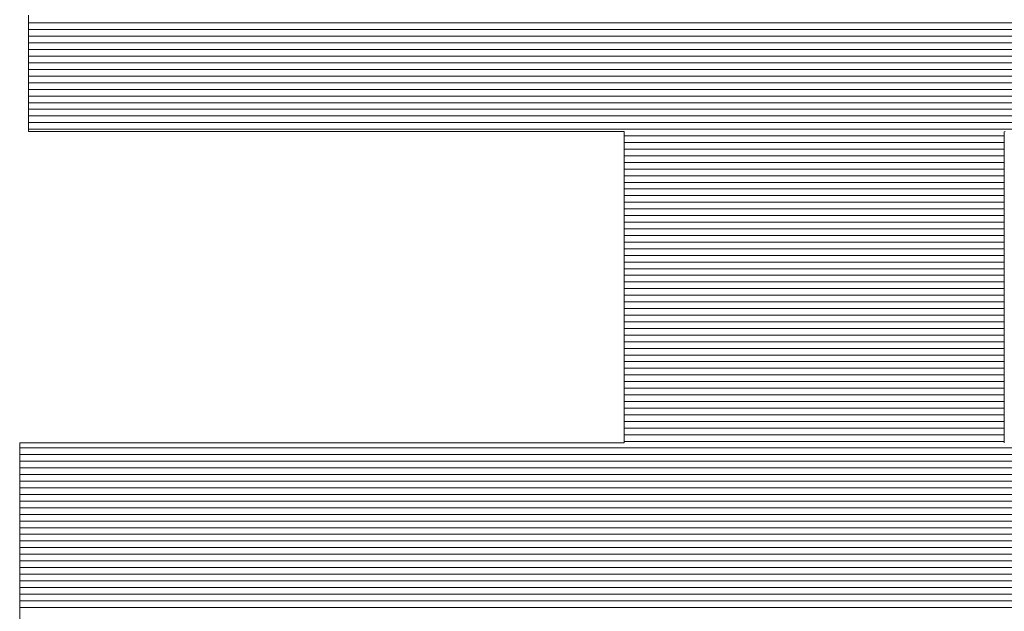
# Model space of a CAD drawing. Units: millimetres. Extents: x -1000 to 1011, y -692 to 692.
# Drawn here: x 856 to 865, y 655 to 660 of the extents above; entities that cross this region are included whole.
import ezdxf

# ---------------------------------------------------------------- set-up
doc = ezdxf.new("R2010")
doc.units = ezdxf.units.MM
doc.header["$LTSCALE"] = 5
doc.layers.add('10ユーザー', color=7, linetype='Continuous')

# ---------------------------------------------------------------- blocks, each defined once
blk = doc.blocks.new('ナカ工業ロゴ_0-B_')
at = {"layer": '10ユーザー', "color": 7, "linetype": 'Continuous', "lineweight": 5}
for p, q in [((63037.83, 18952.237), (63037.83, 18951.839)), ((63037.83, 18952.237), (63037.83, 18951.839)), ((63037.83, 18951.839), (63037.83, 18951.451)), ((63037.83, 18951.839), (63037.83, 18951.451)), ((63037.83, 18951.451), (63037.83, 18951.074)), ((63037.83, 18951.451), (63037.83, 18951.074)), ((63037.83, 18951.074), (63037.83, 18950.713)), ((63037.83, 18951.074), (63037.83, 18950.713)), ((63037.83, 18950.713), (63037.83, 18950.371)), ((63037.83, 18950.713), (63037.83, 18950.371)), ((63037.83, 18950.371), (63037.83, 18950.051)), ((63037.83, 18950.371), (63037.83, 18950.051)), ((63037.83, 18950.051), (63037.83, 18949.758)), ((63037.83, 18950.051), (63037.83, 18949.758)), ((63037.83, 18949.758), (63037.83, 18949.494)), ((63037.83, 18949.758), (63037.83, 18949.494)), ((63037.83, 18949.494), (63037.83, 18949.264)), ((63037.83, 18949.494), (63037.83, 18949.264)), ((63037.83, 18949.264), (63037.83, 18949.07)), ((63037.83, 18949.264), (63037.83, 18949.07)), ((63037.83, 18949.07), (63037.83, 18948.916)), ((63037.83, 18949.07), (63037.83, 18948.916)), ((63037.83, 18948.916), (63037.83, 18948.807)), ((63037.83, 18948.916), (63037.83, 18948.807)), ((63037.83, 18948.807), (63037.83, 18948.744)), ((63037.83, 18948.807), (63037.83, 18948.744)), ((63037.83, 18948.744), (63037.834, 18948.731)), ((63037.83, 18948.744), (63037.834, 18948.731)), ((63037.834, 18948.731), (63037.923, 18948.731)), ((63037.834, 18948.731), (63037.923, 18948.731)), ((63037.923, 18948.731), (63038.119, 18948.731)), ((63037.923, 18948.731), (63038.119, 18948.731)), ((63038.119, 18948.731), (63038.415, 18948.731)), ((63038.119, 18948.731), (63038.415, 18948.731)), ((63038.415, 18948.731), (63038.802, 18948.731)), ((63038.415, 18948.731), (63038.802, 18948.731)), ((63038.802, 18948.731), (63039.274, 18948.731)), ((63038.802, 18948.731), (63039.274, 18948.731)), ((63039.274, 18948.731), (63039.822, 18948.731)), ((63039.274, 18948.731), (63039.822, 18948.731)), ((63039.822, 18948.731), (63040.439, 18948.731)), ((63039.822, 18948.731), (63040.439, 18948.731)), ((63040.439, 18948.731), (63041.117, 18948.731)), ((63040.439, 18948.731), (63041.117, 18948.731)), ((63041.117, 18948.731), (63041.848, 18948.731)), ((63041.117, 18948.731), (63041.848, 18948.731)), ((63041.848, 18948.731), (63042.625, 18948.731)), ((63041.848, 18948.731), (63042.625, 18948.731)), ((63042.625, 18948.731), (63043.439, 18948.731)), ((63042.625, 18948.731), (63043.439, 18948.731)), ((63043.439, 18948.731), (63044.283, 18948.731)), ((63043.439, 18948.731), (63044.283, 18948.731)), ((63044.283, 18948.731), (63045.149, 18948.731)), ((63044.283, 18948.731), (63045.149, 18948.731)), ((63045.149, 18948.731), (63046.029, 18948.731)), ((63045.149, 18948.731), (63046.029, 18948.731)), ((63046.029, 18948.731), (63046.917, 18948.731)), ((63046.029, 18948.731), (63046.917, 18948.731)), ((63046.917, 18948.731), (63047.803, 18948.731)), ((63046.917, 18948.731), (63047.803, 18948.731)), ((63047.803, 18948.731), (63048.68, 18948.731)), ((63047.803, 18948.731), (63048.68, 18948.731)), ((63048.68, 18948.731), (63049.541, 18948.731)), ((63048.68, 18948.731), (63049.541, 18948.731)), ((63049.541, 18948.731), (63050.378, 18948.731)), ((63049.541, 18948.731), (63050.378, 18948.731)), ((63050.378, 18948.731), (63051.182, 18948.731)), ((63050.378, 18948.731), (63051.182, 18948.731)), ((63051.182, 18948.731), (63051.947, 18948.731)), ((63051.182, 18948.731), (63051.947, 18948.731)), ((63051.947, 18948.731), (63052.664, 18948.731)), ((63051.947, 18948.731), (63052.664, 18948.731)), ((63052.664, 18948.731), (63053.325, 18948.731)), ((63052.664, 18948.731), (63053.325, 18948.731)), ((63053.325, 18948.731), (63053.924, 18948.731)), ((63053.325, 18948.731), (63053.924, 18948.731)), ((63053.924, 18948.731), (63054.452, 18948.731)), ((63053.924, 18948.731), (63054.452, 18948.731)), ((63054.452, 18948.731), (63054.901, 18948.731)), ((63054.452, 18948.731), (63054.901, 18948.731)), ((63054.901, 18948.731), (63055.264, 18948.731)), ((63054.901, 18948.731), (63055.264, 18948.731)), ((63055.264, 18948.731), (63055.532, 18948.731)), ((63055.264, 18948.731), (63055.532, 18948.731)), ((63055.532, 18948.731), (63055.699, 18948.731)), ((63055.532, 18948.731), (63055.699, 18948.731)), ((63055.699, 18948.731), (63055.757, 18948.731)), ((63055.699, 18948.731), (63055.757, 18948.731)), ((63055.757, 18948.731), (63055.757, 18948.701)), ((63055.757, 18948.731), (63055.757, 18948.701)), ((63067.193, 18948.726), (63067.215, 18948.731)), ((63067.193, 18948.726), (63067.215, 18948.731)), ((63055.757, 18948.701), (63055.757, 18948.613)), ((63055.757, 18948.701), (63055.757, 18948.613)), ((63055.757, 18948.613), (63055.757, 18948.473)), ((63055.757, 18948.613), (63055.757, 18948.473)), ((63055.757, 18948.473), (63055.757, 18948.283)), ((63055.757, 18948.473), (63055.757, 18948.283)), ((63067.193, 18948.673), (63067.193, 18948.726)), ((63067.193, 18948.673), (63067.193, 18948.726)), ((63067.193, 18948.565), (63067.193, 18948.673)), ((63067.193, 18948.565), (63067.193, 18948.673)), ((63067.193, 18948.405), (63067.193, 18948.565)), ((63067.193, 18948.405), (63067.193, 18948.565)), ((63055.757, 18948.283), (63055.757, 18948.048)), ((63055.757, 18948.283), (63055.757, 18948.048)), ((63067.193, 18948.197), (63067.193, 18948.405)), ((63067.193, 18948.197), (63067.193, 18948.405)), ((63067.193, 18947.946), (63067.193, 18948.197)), ((63067.193, 18947.946), (63067.193, 18948.197)), ((63055.757, 18948.048), (63055.757, 18947.772)), ((63055.757, 18948.048), (63055.757, 18947.772)), ((63067.193, 18947.655), (63067.193, 18947.946)), ((63067.193, 18947.655), (63067.193, 18947.946)), ((63055.757, 18947.772), (63055.757, 18947.459)), ((63055.757, 18947.772), (63055.757, 18947.459)), ((63067.193, 18947.329), (63067.193, 18947.655)), ((63067.193, 18947.329), (63067.193, 18947.655)), ((63055.757, 18947.459), (63055.757, 18947.113)), ((63055.757, 18947.459), (63055.757, 18947.113)), ((63067.193, 18946.971), (63067.193, 18947.329)), ((63067.193, 18946.971), (63067.193, 18947.329)), ((63055.757, 18947.113), (63055.757, 18946.739)), ((63055.757, 18947.113), (63055.757, 18946.739)), ((63067.193, 18946.586), (63067.193, 18946.971)), ((63067.193, 18946.586), (63067.193, 18946.971)), ((63055.757, 18946.739), (63055.757, 18946.339)), ((63055.757, 18946.739), (63055.757, 18946.339)), ((63067.193, 18946.178), (63067.193, 18946.586)), ((63067.193, 18946.178), (63067.193, 18946.586)), ((63055.757, 18946.339), (63055.757, 18945.918)), ((63055.757, 18946.339), (63055.757, 18945.918)), ((63067.193, 18945.75), (63067.193, 18946.178)), ((63067.193, 18945.75), (63067.193, 18946.178)), ((63055.757, 18945.918), (63055.757, 18945.481)), ((63055.757, 18945.918), (63055.757, 18945.481)), ((63055.757, 18945.481), (63055.757, 18945.031)), ((63055.757, 18945.481), (63055.757, 18945.031)), ((63067.193, 18945.307), (63067.193, 18945.75)), ((63067.193, 18945.307), (63067.193, 18945.75)), ((63067.193, 18944.854), (63067.193, 18945.307)), ((63067.193, 18944.854), (63067.193, 18945.307)), ((63055.757, 18945.031), (63055.757, 18944.572)), ((63055.757, 18945.031), (63055.757, 18944.572)), ((63067.193, 18944.393), (63067.193, 18944.854)), ((63067.193, 18944.393), (63067.193, 18944.854)), ((63055.757, 18944.572), (63055.757, 18944.109)), ((63055.757, 18944.572), (63055.757, 18944.109)), ((63067.193, 18943.929), (63067.193, 18944.393)), ((63067.193, 18943.929), (63067.193, 18944.393)), ((63055.757, 18944.109), (63055.757, 18943.645)), ((63055.757, 18944.109), (63055.757, 18943.645)), ((63067.193, 18943.466), (63067.193, 18943.929)), ((63067.193, 18943.466), (63067.193, 18943.929)), ((63055.757, 18943.645), (63055.757, 18943.185)), ((63055.757, 18943.645), (63055.757, 18943.185)), ((63067.193, 18943.008), (63067.193, 18943.466)), ((63067.193, 18943.008), (63067.193, 18943.466)), ((63055.757, 18943.185), (63055.757, 18942.732)), ((63055.757, 18943.185), (63055.757, 18942.732)), ((63067.193, 18942.559), (63067.193, 18943.008)), ((63067.193, 18942.559), (63067.193, 18943.008)), ((63055.757, 18942.732), (63055.757, 18942.291)), ((63055.757, 18942.732), (63055.757, 18942.291)), ((63067.193, 18942.123), (63067.193, 18942.559)), ((63067.193, 18942.123), (63067.193, 18942.559)), ((63055.757, 18942.291), (63055.757, 18941.865)), ((63055.757, 18942.291), (63055.757, 18941.865)), ((63067.193, 18941.705), (63067.193, 18942.123)), ((63067.193, 18941.705), (63067.193, 18942.123)), ((63055.757, 18941.865), (63055.757, 18941.459)), ((63055.757, 18941.865), (63055.757, 18941.459)), ((63067.193, 18941.308), (63067.193, 18941.705)), ((63067.193, 18941.308), (63067.193, 18941.705)), ((63055.757, 18941.459), (63055.757, 18941.077)), ((63055.757, 18941.459), (63055.757, 18941.077)), ((63055.757, 18941.077), (63055.757, 18940.723)), ((63055.757, 18941.077), (63055.757, 18940.723)), ((63067.193, 18940.936), (63067.193, 18941.308)), ((63067.193, 18940.936), (63067.193, 18941.308)), ((63067.193, 18940.593), (63067.193, 18940.936)), ((63067.193, 18940.593), (63067.193, 18940.936)), ((63055.757, 18940.723), (63055.757, 18940.4)), ((63055.757, 18940.723), (63055.757, 18940.4)), ((63067.193, 18940.284), (63067.193, 18940.593)), ((63067.193, 18940.284), (63067.193, 18940.593)), ((63055.757, 18940.4), (63055.757, 18940.114)), ((63055.757, 18940.4), (63055.757, 18940.114)), ((63067.193, 18940.013), (63067.193, 18940.284)), ((63067.193, 18940.013), (63067.193, 18940.284)), ((63055.757, 18940.114), (63055.757, 18939.867)), ((63055.757, 18940.114), (63055.757, 18939.867)), ((63055.757, 18939.867), (63055.757, 18939.665)), ((63055.757, 18939.867), (63055.757, 18939.665)), ((63067.193, 18939.783), (63067.193, 18940.013)), ((63067.193, 18939.783), (63067.193, 18940.013)), ((63055.757, 18939.665), (63055.757, 18939.51)), ((63055.757, 18939.665), (63055.757, 18939.51)), ((63067.193, 18939.598), (63067.193, 18939.783)), ((63067.193, 18939.598), (63067.193, 18939.783)), ((63067.193, 18939.464), (63067.193, 18939.598)), ((63067.193, 18939.464), (63067.193, 18939.598)), ((63037.584, 18939.359), (63037.566, 18939.354)), ((63037.584, 18939.359), (63037.566, 18939.354)), ((63037.566, 18939.354), (63037.566, 18939.305)), ((63037.566, 18939.354), (63037.566, 18939.305)), ((63037.566, 18939.305), (63037.566, 18939.208)), ((63037.566, 18939.305), (63037.566, 18939.208)), ((63037.705, 18939.359), (63037.584, 18939.359)), ((63037.705, 18939.359), (63037.584, 18939.359)), ((63037.933, 18939.359), (63037.705, 18939.359)), ((63037.933, 18939.359), (63037.705, 18939.359)), ((63038.259, 18939.359), (63037.933, 18939.359)), ((63038.259, 18939.359), (63037.933, 18939.359)), ((63038.677, 18939.359), (63038.259, 18939.359)), ((63038.677, 18939.359), (63038.259, 18939.359)), ((63039.178, 18939.359), (63038.677, 18939.359)), ((63039.178, 18939.359), (63038.677, 18939.359)), ((63039.755, 18939.359), (63039.178, 18939.359)), ((63039.755, 18939.359), (63039.178, 18939.359)), ((63040.399, 18939.359), (63039.755, 18939.359)), ((63040.399, 18939.359), (63039.755, 18939.359)), ((63041.102, 18939.359), (63040.399, 18939.359)), ((63041.102, 18939.359), (63040.399, 18939.359)), ((63041.858, 18939.359), (63041.102, 18939.359)), ((63041.858, 18939.359), (63041.102, 18939.359)), ((63042.657, 18939.359), (63041.858, 18939.359)), ((63042.657, 18939.359), (63041.858, 18939.359)), ((63043.492, 18939.359), (63042.657, 18939.359)), ((63043.492, 18939.359), (63042.657, 18939.359)), ((63044.356, 18939.359), (63043.492, 18939.359)), ((63044.356, 18939.359), (63043.492, 18939.359)), ((63045.239, 18939.359), (63044.356, 18939.359)), ((63045.239, 18939.359), (63044.356, 18939.359)), ((63046.136, 18939.359), (63045.239, 18939.359)), ((63046.136, 18939.359), (63045.239, 18939.359)), ((63047.037, 18939.359), (63046.136, 18939.359)), ((63047.037, 18939.359), (63046.136, 18939.359)), ((63047.934, 18939.359), (63047.037, 18939.359)), ((63047.934, 18939.359), (63047.037, 18939.359)), ((63048.821, 18939.359), (63047.934, 18939.359)), ((63048.821, 18939.359), (63047.934, 18939.359)), ((63049.688, 18939.359), (63048.821, 18939.359)), ((63049.688, 18939.359), (63048.821, 18939.359)), ((63050.529, 18939.359), (63049.688, 18939.359)), ((63050.529, 18939.359), (63049.688, 18939.359)), ((63051.334, 18939.359), (63050.529, 18939.359)), ((63051.334, 18939.359), (63050.529, 18939.359)), ((63052.098, 18939.359), (63051.334, 18939.359)), ((63052.098, 18939.359), (63051.334, 18939.359)), ((63052.81, 18939.359), (63052.098, 18939.359)), ((63052.81, 18939.359), (63052.098, 18939.359)), ((63053.465, 18939.359), (63052.81, 18939.359)), ((63053.465, 18939.359), (63052.81, 18939.359)), ((63054.053, 18939.359), (63053.465, 18939.359)), ((63054.053, 18939.359), (63053.465, 18939.359)), ((63054.567, 18939.359), (63054.053, 18939.359)), ((63054.567, 18939.359), (63054.053, 18939.359)), ((63054.999, 18939.359), (63054.567, 18939.359)), ((63054.999, 18939.359), (63054.567, 18939.359)), ((63055.342, 18939.359), (63054.999, 18939.359)), ((63055.342, 18939.359), (63054.999, 18939.359)), ((63055.587, 18939.359), (63055.342, 18939.359)), ((63055.587, 18939.359), (63055.342, 18939.359)), ((63055.726, 18939.359), (63055.587, 18939.359)), ((63055.726, 18939.359), (63055.587, 18939.359)), ((63055.757, 18939.361), (63055.726, 18939.359)), ((63055.757, 18939.361), (63055.726, 18939.359)), ((63055.757, 18939.51), (63055.757, 18939.407)), ((63055.757, 18939.51), (63055.757, 18939.407)), ((63055.757, 18939.407), (63055.757, 18939.361)), ((63055.757, 18939.407), (63055.757, 18939.361)), ((63067.193, 18939.383), (63067.193, 18939.464)), ((63067.193, 18939.383), (63067.193, 18939.464)), ((63067.194, 18939.359), (63067.193, 18939.383)), ((63067.194, 18939.359), (63067.193, 18939.383)), ((63037.566, 18939.208), (63037.566, 18939.066)), ((63037.566, 18939.208), (63037.566, 18939.066)), ((63037.566, 18939.066), (63037.566, 18938.883)), ((63037.566, 18939.066), (63037.566, 18938.883)), ((63037.566, 18938.883), (63037.566, 18938.663)), ((63037.566, 18938.883), (63037.566, 18938.663)), ((63037.566, 18938.663), (63037.566, 18938.408)), ((63037.566, 18938.663), (63037.566, 18938.408)), ((63037.566, 18938.408), (63037.566, 18938.123)), ((63037.566, 18938.408), (63037.566, 18938.123)), ((63037.566, 18938.123), (63037.566, 18937.81)), ((63037.566, 18938.123), (63037.566, 18937.81)), ((63037.566, 18937.81), (63037.566, 18937.474)), ((63037.566, 18937.81), (63037.566, 18937.474)), ((63037.566, 18937.474), (63037.566, 18937.118)), ((63037.566, 18937.474), (63037.566, 18937.118)), ((63037.566, 18937.118), (63037.566, 18936.745)), ((63037.566, 18937.118), (63037.566, 18936.745)), ((63037.566, 18936.745), (63037.566, 18936.359)), ((63037.566, 18936.745), (63037.566, 18936.359)), ((63037.566, 18936.359), (63037.566, 18935.964)), ((63037.566, 18936.359), (63037.566, 18935.964)), ((63037.566, 18935.964), (63037.566, 18935.562)), ((63037.566, 18935.964), (63037.566, 18935.562)), ((63037.566, 18935.562), (63037.566, 18935.159)), ((63037.566, 18935.562), (63037.566, 18935.159)), ((63037.566, 18935.159), (63037.566, 18934.756)), ((63037.566, 18935.159), (63037.566, 18934.756)), ((63037.566, 18934.756), (63037.566, 18934.358)), ((63037.566, 18934.756), (63037.566, 18934.358)), ((63037.566, 18934.358), (63037.566, 18933.968)), ((63037.566, 18934.358), (63037.566, 18933.968))]:
    blk.add_line(p, q, dxfattribs=at)
at = {"layer": '10ユーザー', "color": 7, "linetype": 'Continuous', "lineweight": 20}
for p, q in [((63085.438, 18952.001), (63037.83, 18952.001)), ((63085.438, 18951.801), (63037.83, 18951.801)), ((63085.438, 18951.601), (63037.83, 18951.601)), ((63085.438, 18951.401), (63037.83, 18951.401)), ((63085.438, 18951.201), (63037.83, 18951.201)), ((63085.438, 18951.001), (63037.83, 18951.001)), ((63085.438, 18950.801), (63037.83, 18950.801)), ((63085.438, 18950.601), (63037.83, 18950.601)), ((63085.438, 18950.401), (63037.83, 18950.401)), ((63085.438, 18950.201), (63037.83, 18950.201)), ((63085.438, 18950.001), (63037.83, 18950.001)), ((63085.438, 18949.801), (63037.83, 18949.801)), ((63085.438, 18949.601), (63037.83, 18949.601)), ((63085.438, 18949.401), (63037.83, 18949.401)), ((63085.438, 18949.201), (63037.83, 18949.201)), ((63085.438, 18949.001), (63037.83, 18949.001)), ((63085.438, 18948.801), (63037.83, 18948.801)), ((63067.193, 18948.601), (63055.757, 18948.601)), ((63067.193, 18948.401), (63055.757, 18948.401)), ((63067.193, 18948.201), (63055.757, 18948.201)), ((63067.193, 18948.001), (63055.757, 18948.001)), ((63067.193, 18947.801), (63055.757, 18947.801)), ((63067.193, 18947.601), (63055.757, 18947.601)), ((63067.193, 18947.401), (63055.757, 18947.401)), ((63067.193, 18947.201), (63055.757, 18947.201)), ((63067.193, 18947.001), (63055.757, 18947.001)), ((63067.193, 18946.801), (63055.757, 18946.801)), ((63067.193, 18946.601), (63055.757, 18946.601)), ((63067.193, 18946.401), (63055.757, 18946.401)), ((63067.193, 18946.201), (63055.757, 18946.201)), ((63067.193, 18946.001), (63055.757, 18946.001)), ((63067.193, 18945.801), (63055.757, 18945.801)), ((63067.193, 18945.601), (63055.757, 18945.601)), ((63067.193, 18945.401), (63055.757, 18945.401)), ((63067.193, 18945.201), (63055.757, 18945.201)), ((63067.193, 18945.001), (63055.757, 18945.001)), ((63067.193, 18944.801), (63055.757, 18944.801)), ((63067.193, 18944.601), (63055.757, 18944.601)), ((63067.193, 18944.401), (63055.757, 18944.401)), ((63067.193, 18944.201), (63055.757, 18944.201)), ((63067.193, 18944.001), (63055.757, 18944.001)), ((63067.193, 18943.801), (63055.757, 18943.801)), ((63067.193, 18943.601), (63055.757, 18943.601)), ((63067.193, 18943.401), (63055.757, 18943.401)), ((63067.193, 18943.201), (63055.757, 18943.201)), ((63067.193, 18943.001), (63055.757, 18943.001)), ((63067.193, 18942.801), (63055.757, 18942.801)), ((63067.193, 18942.601), (63055.757, 18942.601)), ((63067.193, 18942.401), (63055.757, 18942.401)), ((63067.193, 18942.201), (63055.757, 18942.201)), ((63067.193, 18942.001), (63055.757, 18942.001)), ((63067.193, 18941.801), (63055.757, 18941.801)), ((63067.193, 18941.601), (63055.757, 18941.601)), ((63067.193, 18941.401), (63055.757, 18941.401)), ((63067.193, 18941.201), (63055.757, 18941.201)), ((63067.193, 18941.001), (63055.757, 18941.001)), ((63067.193, 18940.801), (63055.757, 18940.801)), ((63067.193, 18940.601), (63055.757, 18940.601)), ((63067.193, 18940.401), (63055.757, 18940.401)), ((63067.193, 18940.201), (63055.757, 18940.201)), ((63067.193, 18940.001), (63055.757, 18940.001)), ((63067.193, 18939.801), (63055.757, 18939.801)), ((63067.193, 18939.601), (63055.757, 18939.601)), ((63067.193, 18939.401), (63055.757, 18939.401)), ((63085.438, 18939.201), (63037.566, 18939.201)), ((63085.438, 18939.001), (63037.566, 18939.001)), ((63085.438, 18938.801), (63037.566, 18938.801)), ((63085.438, 18938.601), (63037.566, 18938.601)), ((63085.438, 18938.401), (63037.566, 18938.401)), ((63085.438, 18938.201), (63037.566, 18938.201)), ((63085.438, 18938.001), (63037.566, 18938.001)), ((63085.438, 18937.801), (63037.566, 18937.801)), ((63085.438, 18937.601), (63037.566, 18937.601)), ((63085.438, 18937.401), (63037.566, 18937.401)), ((63085.438, 18937.201), (63037.566, 18937.201)), ((63085.438, 18937.001), (63037.566, 18937.001)), ((63085.438, 18936.801), (63037.566, 18936.801)), ((63085.438, 18936.601), (63037.566, 18936.601)), ((63085.438, 18936.401), (63037.566, 18936.401)), ((63085.438, 18936.201), (63037.566, 18936.201)), ((63085.438, 18936.001), (63037.566, 18936.001)), ((63085.438, 18935.801), (63037.566, 18935.801)), ((63085.438, 18935.601), (63037.566, 18935.601)), ((63085.438, 18935.401), (63037.566, 18935.401)), ((63085.438, 18935.201), (63037.566, 18935.201)), ((63085.438, 18935.001), (63037.566, 18935.001)), ((63085.438, 18934.801), (63037.566, 18934.801)), ((63085.438, 18934.601), (63037.566, 18934.601)), ((63085.438, 18934.401), (63037.566, 18934.401))]:
    blk.add_line(p, q, dxfattribs=at)

msp = doc.modelspace()

# ---------------------------------------------------------------- block references
at = {"layer": '10ユーザー', "color": 4, "linetype": 'Continuous', "lineweight": 5, "xscale": 0.30531674208, "yscale": 0.30531674208}
msp.add_blockref('ナカ工業ロゴ_0-B_', (-18390.6716, -5126.1481), dxfattribs=at)

doc.saveas('drawing.dxf')
